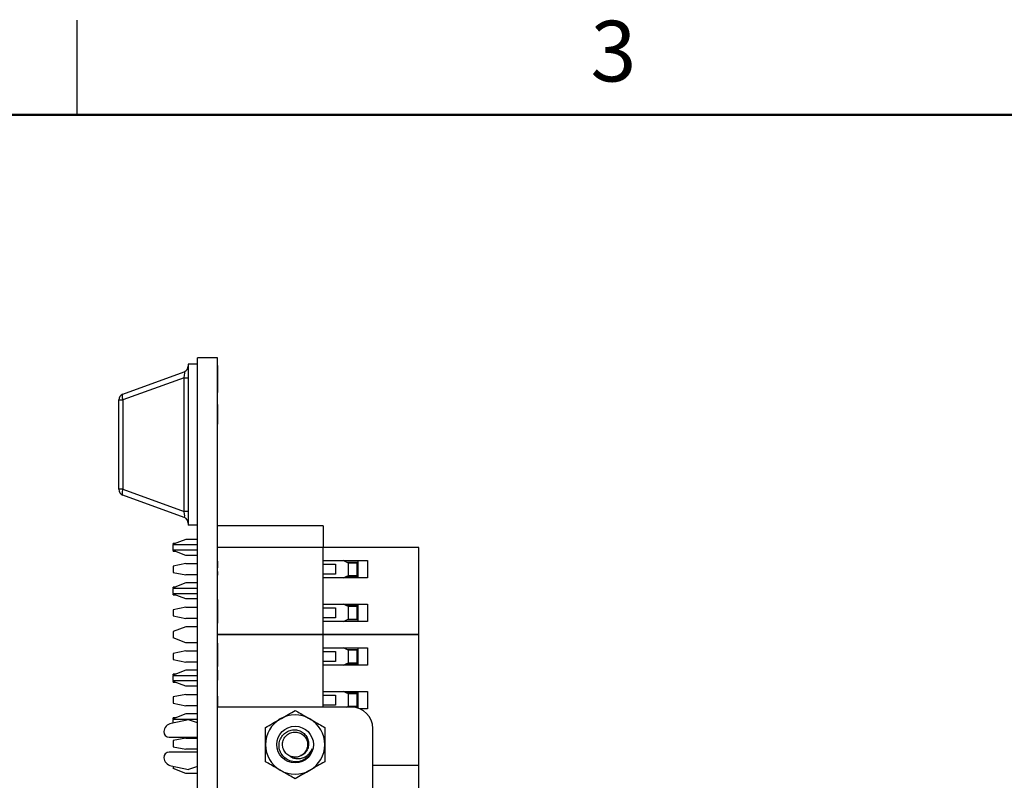
# Model space of a CAD drawing. Units: inches. Extents: x 0.1 to 16.9, y 0.1 to 10.9.
# Drawn here: x 4 to 7.9, y 7.9 to 10.9 of the extents above; entities that cross this region are included whole.
import ezdxf

# ---------------------------------------------------------------- set-up
doc = ezdxf.new("R2010")
doc.units = ezdxf.units.IN
doc.header["$MEASUREMENT"] = 0
doc.styles.add('SLDTEXTSTYLE0', font='TXT', dxfattribs={"width": 0.75})

msp = doc.modelspace()

# ---------------------------------------------------------------- linework, layer by layer
at = {"color": 7, "linetype": 'Continuous', "lineweight": 25}
for p, q in [((4.25, 10.5), (4.25, 10.875)), ((4.7269, 9.5143), (4.6894, 9.5143)), ((4.6894, 9.5143), (4.6894, 8.8776)), ((4.7269, 4.1643), (4.7269, 9.5393)), ((4.805, 9.5393), (4.7269, 9.5393)), ((4.805, 8.1572), (4.805, 9.5393)), ((4.4306, 9.3956), (4.6732, 9.4838)), ((4.8062, 9.5086), (4.805, 9.5086)), ((4.8062, 9.506), (4.805, 9.506)), ((4.8062, 9.506), (4.8062, 9.5086)), ((4.8062, 9.4018), (4.8062, 9.506)), ((4.6732, 9.4607), (4.4306, 9.3725)), ((4.6732, 9.4607), (4.6894, 9.4607)), ((4.6732, 8.9312), (4.6732, 9.4607)), ((4.8062, 9.4018), (4.805, 9.4018)), ((4.4144, 9.0194), (4.4144, 9.3725)), ((4.4144, 9.3725), (4.4306, 9.3725)), ((4.4306, 9.3725), (4.4306, 9.0194)), ((4.8062, 9.3549), (4.805, 9.3549)), ((4.8062, 9.2768), (4.8062, 9.3549)), ((4.8062, 9.2768), (4.805, 9.2768)), ((4.8062, 9.2758), (4.805, 9.2758)), ((4.4306, 9.0194), (4.4144, 9.0194)), ((4.4306, 9.0194), (4.6732, 8.9312)), ((4.6732, 8.9081), (4.4306, 8.9963)), ((4.6894, 8.9312), (4.6732, 8.9312)), ((4.7269, 8.8776), (4.6894, 8.8776)), ((5.2233, 8.8752), (4.805, 8.8752)), ((5.2233, 8.8752), (5.2233, 8.7891)), ((4.6795, 8.821), (4.6303, 8.8016)), ((4.7269, 8.821), (4.6795, 8.821)), ((4.6394, 8.8052), (4.6303, 8.8052)), ((4.6303, 8.8016), (4.6303, 8.8052)), ((4.6303, 8.8016), (4.6303, 8.7992)), ((4.7269, 8.7992), (4.6303, 8.7992)), ((4.6303, 8.7799), (4.6303, 8.7992)), ((4.6303, 8.7799), (4.7269, 8.7799)), ((4.6303, 8.7799), (4.6303, 8.777)), ((4.6795, 8.7576), (4.6303, 8.777)), ((4.6303, 8.7739), (4.6303, 8.777)), ((4.6303, 8.7739), (4.6381, 8.7739)), ((5.2233, 8.7891), (4.805, 8.7891)), ((5.2233, 8.7374), (5.2233, 8.7891)), ((5.6022, 8.7891), (5.2233, 8.7891)), ((5.6022, 8.4446), (5.6022, 8.7891)), ((4.7269, 8.7576), (4.6795, 8.7576)), ((4.8062, 8.7557), (4.805, 8.7557)), ((4.8062, 8.7344), (4.805, 8.7344)), ((5.2233, 8.6685), (5.2233, 8.7374)), ((5.2233, 8.7374), (5.3996, 8.7374)), ((5.3242, 8.7275), (5.3032, 8.7374)), ((5.3611, 8.7374), (5.3611, 8.6685)), ((5.3996, 8.7374), (5.3996, 8.6685)), ((4.6795, 8.7251), (4.6303, 8.7152)), ((4.6303, 8.7152), (4.6303, 8.6906)), ((4.6795, 8.7251), (4.7269, 8.7251)), ((4.8062, 8.7205), (4.805, 8.7205)), ((4.8062, 8.7081), (4.805, 8.7081)), ((4.8062, 8.6936), (4.805, 8.6936)), ((5.2233, 8.7226), (5.2725, 8.7226)), ((5.2725, 8.7226), (5.2725, 8.6832)), ((5.3611, 8.73), (5.3189, 8.73)), ((5.3242, 8.6783), (5.3242, 8.7275)), ((5.3586, 8.7275), (5.3242, 8.7275)), ((5.334, 8.7275), (5.334, 8.73)), ((5.3586, 8.73), (5.3586, 8.7275)), ((5.3586, 8.6783), (5.3586, 8.7275)), ((4.6303, 8.6906), (4.6795, 8.6808)), ((4.7269, 8.6808), (4.6795, 8.6808)), ((4.8062, 8.6846), (4.805, 8.6846)), ((4.8062, 8.6844), (4.805, 8.6844)), ((4.8062, 8.6798), (4.805, 8.6798)), ((4.8062, 8.6599), (4.805, 8.6599)), ((4.8062, 8.6798), (4.8062, 8.6844)), ((5.2725, 8.6832), (5.2233, 8.6832)), ((5.2233, 8.5651), (5.2233, 8.6685)), ((5.3996, 8.6685), (5.2233, 8.6685)), ((5.3032, 8.6685), (5.3242, 8.6783)), ((5.3189, 8.6759), (5.3611, 8.6759)), ((5.3242, 8.6783), (5.3586, 8.6783)), ((5.334, 8.6759), (5.334, 8.6783)), ((5.3586, 8.6783), (5.3586, 8.6759)), ((4.6795, 8.6487), (4.6303, 8.6294)), ((4.6387, 8.6327), (4.6303, 8.6327)), ((4.6303, 8.6294), (4.6303, 8.6327)), ((4.6303, 8.6294), (4.6303, 8.6267)), ((4.7269, 8.6267), (4.6303, 8.6267)), ((4.6303, 8.6074), (4.6303, 8.6267)), ((4.7269, 8.6487), (4.6795, 8.6487)), ((4.6303, 8.6074), (4.7269, 8.6074)), ((4.6303, 8.6074), (4.6303, 8.6048)), ((4.6795, 8.5854), (4.6303, 8.6048)), ((4.6303, 8.6014), (4.6303, 8.6048)), ((4.6303, 8.6014), (4.6387, 8.6014)), ((4.7269, 8.5854), (4.6795, 8.5854)), ((4.8062, 8.5834), (4.805, 8.5834)), ((4.8062, 8.511), (4.8062, 8.5834)), ((4.6795, 8.5528), (4.6303, 8.543)), ((4.6303, 8.543), (4.6303, 8.5184)), ((4.6795, 8.5528), (4.7269, 8.5528)), ((5.2233, 8.4962), (5.2233, 8.5651)), ((5.2233, 8.5651), (5.3996, 8.5651)), ((5.2233, 8.5504), (5.2725, 8.5504)), ((5.2725, 8.5504), (5.2725, 8.511)), ((5.3242, 8.5553), (5.3032, 8.5651)), ((5.3611, 8.5578), (5.3189, 8.5578)), ((5.3242, 8.5061), (5.3242, 8.5553)), ((5.3586, 8.5553), (5.3242, 8.5553)), ((5.334, 8.5553), (5.334, 8.5578)), ((5.3586, 8.5578), (5.3586, 8.5553)), ((5.3586, 8.5061), (5.3586, 8.5553)), ((5.3611, 8.5651), (5.3611, 8.4962)), ((5.3996, 8.5651), (5.3996, 8.4962)), ((4.6303, 8.5184), (4.6795, 8.5085)), ((4.7269, 8.5085), (4.6795, 8.5085)), ((4.8062, 8.511), (4.805, 8.511)), ((4.8062, 8.4899), (4.8062, 8.511)), ((5.2725, 8.511), (5.2233, 8.511)), ((5.3032, 8.4962), (5.3242, 8.5061)), ((5.3189, 8.5036), (5.3611, 8.5036)), ((5.3242, 8.5061), (5.3586, 8.5061)), ((5.334, 8.5036), (5.334, 8.5061)), ((5.3586, 8.5061), (5.3586, 8.5036)), ((4.6795, 8.4757), (4.6303, 8.4563)), ((4.7269, 8.4757), (4.6795, 8.4757)), ((4.8062, 8.4899), (4.805, 8.4899)), ((4.8062, 8.4876), (4.805, 8.4876)), ((5.2233, 8.4446), (5.2233, 8.4962)), ((5.3996, 8.4962), (5.2233, 8.4962)), ((4.6303, 8.4563), (4.6303, 8.4317)), ((4.6795, 8.4124), (4.6303, 8.4317)), ((5.2233, 8.4446), (4.805, 8.4446)), ((5.2233, 8.4438), (4.805, 8.4438)), ((5.0314, 8.4438), (5.0314, 8.4446)), ((5.2233, 8.4446), (5.2233, 8.4438)), ((5.6022, 8.4446), (5.2233, 8.4446)), ((5.2233, 8.3921), (5.2233, 8.4438)), ((5.6022, 8.4438), (5.2233, 8.4438)), ((5.6022, 7.9271), (5.6022, 8.4438)), ((4.6795, 8.3798), (4.6303, 8.37)), ((4.7269, 8.4124), (4.6795, 8.4124)), ((4.6795, 8.3798), (4.7269, 8.3798)), ((4.8062, 8.4112), (4.805, 8.4112)), ((4.8062, 8.3387), (4.8062, 8.4112)), ((5.2233, 8.3232), (5.2233, 8.3921)), ((5.2233, 8.3921), (5.3996, 8.3921)), ((5.3242, 8.3823), (5.3032, 8.3921)), ((5.3611, 8.3847), (5.3189, 8.3847)), ((5.3242, 8.3331), (5.3242, 8.3823)), ((5.3586, 8.3823), (5.3242, 8.3823)), ((5.334, 8.3823), (5.334, 8.3847)), ((5.3586, 8.3847), (5.3586, 8.3823)), ((5.3586, 8.3331), (5.3586, 8.3823)), ((5.3611, 8.3921), (5.3611, 8.3232)), ((5.3996, 8.3921), (5.3996, 8.3232)), ((4.6303, 8.37), (4.6303, 8.3454)), ((4.6303, 8.3454), (4.6795, 8.3355)), ((5.2233, 8.3774), (5.2725, 8.3774)), ((5.2725, 8.3774), (5.2725, 8.338)), ((4.6795, 8.3035), (4.6303, 8.2841)), ((4.7269, 8.3355), (4.6795, 8.3355)), ((4.7269, 8.3035), (4.6795, 8.3035)), ((4.8062, 8.3387), (4.805, 8.3387)), ((4.8062, 8.3186), (4.805, 8.3186)), ((4.8062, 8.3034), (4.805, 8.3034)), ((4.8062, 8.3177), (4.8062, 8.3387)), ((5.2725, 8.338), (5.2233, 8.338)), ((5.2233, 8.2199), (5.2233, 8.3232)), ((5.3996, 8.3232), (5.2233, 8.3232)), ((5.3032, 8.3232), (5.3242, 8.3331)), ((5.3189, 8.3306), (5.3611, 8.3306)), ((5.3242, 8.3331), (5.3586, 8.3331)), ((5.334, 8.3306), (5.334, 8.3331)), ((5.3586, 8.3331), (5.3586, 8.3306)), ((4.6394, 8.2877), (4.6303, 8.2877)), ((4.6303, 8.2841), (4.6303, 8.2877)), ((4.6303, 8.2841), (4.6303, 8.2817)), ((4.6303, 8.2624), (4.6303, 8.2817)), ((4.7269, 8.2817), (4.6303, 8.2817)), ((4.8062, 8.2935), (4.805, 8.2935)), ((4.8062, 8.2846), (4.805, 8.2846)), ((4.8062, 8.2742), (4.805, 8.2742)), ((4.8062, 8.2678), (4.805, 8.2678)), ((4.8062, 8.2677), (4.805, 8.2677)), ((4.8062, 8.2644), (4.805, 8.2644)), ((4.8062, 8.2644), (4.8062, 8.2677)), ((4.6303, 8.2624), (4.7269, 8.2624)), ((4.6303, 8.2624), (4.6303, 8.2595)), ((4.6795, 8.2401), (4.6303, 8.2595)), ((4.6303, 8.2564), (4.6303, 8.2595)), ((4.6303, 8.2564), (4.6381, 8.2564)), ((4.7269, 8.2401), (4.6795, 8.2401)), ((4.8062, 8.2501), (4.805, 8.2501)), ((4.8062, 8.2389), (4.805, 8.2389)), ((4.6795, 8.2076), (4.6303, 8.1977)), ((4.6303, 8.1977), (4.6303, 8.1731)), ((4.6795, 8.2076), (4.7269, 8.2076)), ((4.8062, 8.2156), (4.805, 8.2156)), ((4.8062, 8.2153), (4.805, 8.2153)), ((4.8062, 8.2004), (4.805, 8.2004)), ((4.8062, 8.1936), (4.805, 8.1936)), ((4.8062, 8.1936), (4.8062, 8.2004)), ((4.8062, 8.1572), (4.8062, 8.1936)), ((5.2233, 8.1572), (5.2233, 8.2199)), ((5.2233, 8.2199), (5.3996, 8.2199)), ((5.2233, 8.2051), (5.2725, 8.2051)), ((5.2725, 8.2051), (5.2725, 8.1657)), ((5.3242, 8.21), (5.3032, 8.2199)), ((5.3611, 8.2125), (5.3189, 8.2125)), ((5.3242, 8.1608), (5.3242, 8.21)), ((5.3586, 8.21), (5.3242, 8.21)), ((5.334, 8.21), (5.334, 8.2125)), ((5.3586, 8.2125), (5.3586, 8.21)), ((5.3586, 8.1608), (5.3586, 8.21)), ((5.3611, 8.2199), (5.3611, 8.1535)), ((5.3996, 8.2199), (5.3996, 8.151)), ((4.6303, 8.1731), (4.6795, 8.1633)), ((4.7269, 8.1633), (4.6795, 8.1633)), ((4.805, 5.5465), (4.805, 8.1572)), ((5.3365, 8.1572), (4.805, 8.1572)), ((5.2725, 8.1657), (5.2233, 8.1657)), ((5.3164, 8.1572), (5.3242, 8.1608)), ((5.3189, 8.1584), (5.3611, 8.1584)), ((5.3242, 8.1608), (5.3586, 8.1608)), ((5.334, 8.1584), (5.334, 8.1608)), ((5.3586, 8.1608), (5.3586, 8.1584)), ((5.3996, 8.151), (5.3681, 8.151)), ((4.6908, 8.1077), (4.6226, 8.0931)), ((4.6795, 8.1312), (4.6303, 8.1119)), ((4.6387, 8.1152), (4.6303, 8.1152)), ((4.6303, 8.1119), (4.6303, 8.1152)), ((4.6303, 8.1119), (4.6303, 8.1092)), ((4.6303, 8.0948), (4.6303, 8.1092)), ((4.7269, 8.1092), (4.6303, 8.1092)), ((4.7269, 8.1312), (4.6795, 8.1312)), ((4.7269, 8.096), (4.6908, 8.1077)), ((5.4202, 5.6301), (5.4202, 8.0735)), ((4.6145, 8.0388), (4.7269, 8.0388)), ((4.6795, 8.0353), (4.6303, 8.0255)), ((4.6795, 8.0353), (4.7269, 8.0353)), ((4.6303, 8.0255), (4.6303, 8.0009)), ((4.6303, 8.0009), (4.6795, 7.991)), ((4.7269, 7.991), (4.6795, 7.991)), ((4.7269, 7.9798), (4.6145, 7.9798)), ((4.6226, 7.9255), (4.6908, 7.9109)), ((4.6303, 7.9238), (4.6303, 7.9142)), ((4.6795, 7.8949), (4.6303, 7.9142)), ((4.7269, 7.9226), (4.6908, 7.9109)), ((5.6022, 7.9271), (5.4202, 7.9271)), ((5.6022, 7.9263), (5.4202, 7.9263)), ((5.6022, 7.4096), (5.6022, 7.9263)), ((4.7269, 7.8949), (4.6795, 7.8949))]:
    msp.add_line(p, q, dxfattribs=at)
at = {"color": 7, "linetype": 'Continuous', "lineweight": 50}
msp.add_line((0.5, 10.5), (16.5, 10.5), dxfattribs=at)
at = {"color": 7, "linetype": 'Continuous', "lineweight": 25, "flags": 128}
for points in [[(4.4306, 9.3956), (4.4294, 9.3947), (4.4285, 9.3931), (4.4279, 9.3908), (4.4277, 9.3879), (4.4279, 9.3845), (4.4285, 9.3807), (4.4294, 9.3767), (4.4306, 9.3725)], [(4.4306, 9.0194), (4.4294, 9.0152), (4.4285, 9.0112), (4.4279, 9.0074), (4.4277, 9.004), (4.4279, 9.0011), (4.4285, 8.9988), (4.4294, 8.9972), (4.4306, 8.9963)]]:
    msp.add_lwpolyline(points, dxfattribs=at)
at = {"color": 7, "linetype": 'Continuous', "lineweight": 25}
msp.add_circle((5.1126, 8.0093), 0.0725, dxfattribs=at)
for centre, radius, start, end in [((4.6648, 9.5069), 0.0246, 289.9831, 0), ((4.439, 9.3725), 0.0246, 109.9831, 180), ((4.439, 9.0194), 0.0246, 180, 250.0169), ((4.6648, 8.885), 0.0246, 0, 70.0169), ((5.3365, 8.0735), 0.0837, 0, 90), ((5.1126, 8.0093), 0.1172, 120, 180), ((5.1126, 8.0093), 0.1172, 60, 120), ((5.1126, 8.0093), 0.1172, 0, 60), ((4.6307, 8.0553), 0.0387, 102.069, 171.5251), ((4.6145, 8.061), 0.0221, 180, 270), ((5.1126, 8.0093), 0.1172, 180, 240), ((5.1126, 8.0093), 0.07, 301.146, 346.7029), ((5.1126, 8.0093), 0.1172, 300, 0), ((4.6145, 7.9576), 0.0221, 90, 180), ((4.6307, 7.9633), 0.0387, 188.4749, 257.931), ((5.1126, 8.0093), 0.1172, 240, 300)]:
    msp.add_arc(centre, radius, start, end, dxfattribs=at)
for centre, major_axis, start_param, end_param in [((4.6648, 9.4546), (0.0095, 0.0293), 4.988925, 6.442666), ((4.6648, 8.9373), (-0.0095, 0.0293), 2.982112, 4.435853)]:
    msp.add_ellipse(centre, major_axis=major_axis, ratio=0.206402, start_param=start_param, end_param=end_param, dxfattribs=at)
for points, knots in [([(4.8062, 8.7205), (4.8062, 8.7229), (4.8062, 8.7271), (4.8062, 8.7322), (4.8062, 8.7344)], [0, 0, 0, 0, 0.559866, 1, 1, 1, 1]), ([(4.8062, 8.7081), (4.8062, 8.7088), (4.8062, 8.7101), (4.8062, 8.7121), (4.8062, 8.7138), (4.8062, 8.7154), (4.8062, 8.7169), (4.8062, 8.7182), (4.8062, 8.7194), (4.8062, 8.7202), (4.8062, 8.7205)], [0.0000563, 0.0000563, 0.0000563, 0.0000563, 0.1815353, 0.3470817, 0.4955678, 0.6283573, 0.7455197, 0.8458308, 0.9307818, 0.9999397, 0.9999397, 0.9999397, 0.9999397]), ([(4.8062, 8.6846), (4.8062, 8.6865), (4.8062, 8.6897), (4.8062, 8.6924), (4.8062, 8.6936)], [0, 0, 0, 0, 0.5588857, 1, 1, 1, 1]), ([(4.8062, 8.2935), (4.8062, 8.2952), (4.8062, 8.2982), (4.8062, 8.3018), (4.8062, 8.3034)], [0, 0, 0, 0, 0.559833, 1, 1, 1, 1]), ([(4.8062, 8.2846), (4.8062, 8.2861), (4.8062, 8.2888), (4.8062, 8.292), (4.8062, 8.2935)], [0, 0, 0, 0, 0.560566, 1, 1, 1, 1]), ([(4.8062, 8.2742), (4.8062, 8.2764), (4.8062, 8.2802), (4.8062, 8.2833), (4.8062, 8.2846)], [0, 0, 0, 0, 0.55948, 1, 1, 1, 1]), ([(4.8062, 8.2678), (4.8062, 8.2691), (4.8062, 8.2715), (4.8062, 8.2734), (4.8062, 8.2742)], [0, 0, 0, 0, 0.558955, 1, 1, 1, 1]), ([(4.9954, 8.077), (5.0049, 8.0825), (5.0241, 8.0935), (5.044, 8.105), (5.054, 8.1108)], [0, 0, 0, 0, 0.495463, 1, 1, 1, 1]), ([(5.054, 8.1108), (5.0554, 8.1116), (5.0659, 8.1177), (5.0857, 8.1291), (5.1036, 8.1394), (5.1126, 8.1446)], [0, 0, 0, 0, 0.069995, 0.530743, 1, 1, 1, 1]), ([(5.1126, 8.1446), (5.116, 8.1427), (5.1351, 8.1316), (5.1549, 8.1202), (5.1712, 8.1108)], [0, 0, 0, 0, 0.179167, 1, 1, 1, 1]), ([(5.1712, 8.1108), (5.1753, 8.1084), (5.1951, 8.097), (5.2144, 8.0858), (5.2298, 8.077)], [0, 0, 0, 0, 0.206947, 1, 1, 1, 1]), ([(4.9954, 8.0093), (4.9954, 8.0109), (4.9954, 8.0231), (4.9954, 8.046), (4.9954, 8.0666), (4.9954, 8.077)], [0, 0, 0, 0, 0.0699943, 0.5307517, 1, 1, 1, 1]), ([(5.1488, 7.9494), (5.1415, 7.9463), (5.1269, 7.9402), (5.1029, 7.9408), (5.081, 7.949), (5.0634, 7.9639), (5.0519, 7.9834), (5.0479, 8.0054), (5.0515, 8.027), (5.0618, 8.046), (5.0778, 8.06), (5.0971, 8.0676), (5.1176, 8.0684), (5.1367, 8.0622), (5.1523, 8.0502), (5.1629, 8.0339), (5.1671, 8.0154), (5.1648, 7.9969), (5.1567, 7.9806), (5.1449, 7.9691), (5.1356, 7.9651), (5.1318, 7.9635)], [0, 0, 0, 0, 0.061196, 0.122406, 0.182485, 0.240799, 0.299121, 0.356484, 0.411916, 0.467353, 0.521996, 0.574543, 0.627097, 0.679009, 0.728677, 0.778347, 0.827522, 0.874307, 0.921095, 0.967523, 1, 1, 1, 1]), ([(5.2298, 8.077), (5.2298, 8.066), (5.2298, 8.0438), (5.2298, 8.0209), (5.2298, 8.0093)], [0, 0, 0, 0, 0.495462, 1, 1, 1, 1]), ([(5.0932, 7.9635), (5.0914, 7.9644), (5.0836, 7.968), (5.0721, 7.9783), (5.0633, 7.9961), (5.062, 8.0159), (5.0684, 8.0348), (5.0815, 8.0498), (5.0993, 8.0586), (5.1192, 8.0599), (5.1381, 8.0535), (5.153, 8.0403), (5.1618, 8.0225), (5.1632, 8.0026), (5.1566, 7.984), (5.1462, 7.9707), (5.1371, 7.9669), (5.1341, 7.9656)], [0, 0, 0, 0, 0.022845, 0.095946, 0.166739, 0.24049, 0.312324, 0.384161, 0.457915, 0.528705, 0.601808, 0.674909, 0.745702, 0.819452, 0.891287, 0.963123, 1, 1, 1, 1]), ([(4.9954, 7.9416), (4.9954, 7.9526), (4.9954, 7.9748), (4.9954, 7.9977), (4.9954, 8.0093)], [0, 0, 0, 0, 0.495462, 1, 1, 1, 1]), ([(5.0932, 7.9635), (5.0979, 7.9607), (5.1073, 7.9551), (5.1248, 7.9531), (5.1433, 7.9559), (5.1612, 7.9655), (5.1738, 7.9791), (5.1787, 7.9892), (5.1807, 7.9932)], [0, 0, 0, 0, 0.15509, 0.309766, 0.489231, 0.681713, 0.874165, 1, 1, 1, 1]), ([(5.1807, 7.9932), (5.1785, 7.9868), (5.1735, 7.9718), (5.1591, 7.9544), (5.1456, 7.9487), (5.1405, 7.9466)], [0, 0, 0, 0, 0.317516, 0.740929, 1, 1, 1, 1]), ([(5.2298, 8.0093), (5.2298, 8.0077), (5.2298, 7.9956), (5.2298, 7.9727), (5.2298, 7.9521), (5.2298, 7.9416)], [0, 0, 0, 0, 0.069994, 0.530731, 1, 1, 1, 1]), ([(5.1318, 7.9635), (5.1293, 7.9626), (5.1219, 7.9599), (5.1084, 7.9587), (5.0983, 7.9619), (5.0932, 7.9635)], [0, 0, 0, 0, 0.19867, 0.599885, 1, 1, 1, 1]), ([(5.054, 7.9078), (5.0377, 7.9172), (5.0179, 7.9287), (4.9988, 7.9397), (4.9954, 7.9416)], [0, 0, 0, 0, 0.820824, 1, 1, 1, 1]), ([(5.2298, 7.9416), (5.2202, 7.9362), (5.201, 7.9251), (5.1812, 7.9136), (5.1712, 7.9078)], [0, 0, 0, 0, 0.495452, 1, 1, 1, 1]), ([(5.1126, 7.874), (5.0972, 7.8828), (5.0779, 7.894), (5.0581, 7.9055), (5.054, 7.9078)], [0, 0, 0, 0, 0.793051, 1, 1, 1, 1]), ([(5.1712, 7.9078), (5.1698, 7.907), (5.1593, 7.9009), (5.1394, 7.8895), (5.1216, 7.8792), (5.1126, 7.874)], [0, 0, 0, 0, 0.069995, 0.530732, 1, 1, 1, 1])]:
    msp.add_open_spline(points, degree=3, knots=knots, dxfattribs=at)

# ---------------------------------------------------------------- texts
at = {"color": 7, "linetype": 'Continuous', "lineweight": 0, "insert": (6.3726, 10.8726), "char_height": 0.24, "attachment_point": 2, "style": 'SLDTEXTSTYLE0'}
msp.add_mtext('3', dxfattribs=at)

doc.saveas('drawing.dxf')
